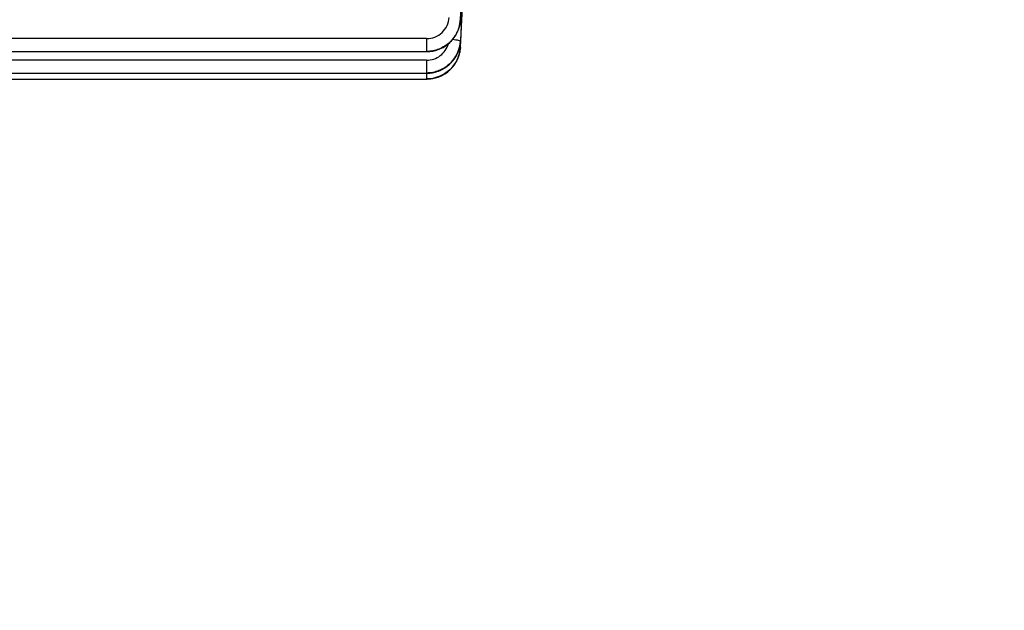
# Model space of a CAD drawing. Units: millimetres. Extents: x -1771 to 3369, y -123 to 2868.
# Drawn here: x 2023 to 2110, y 116 to 168 of the extents above; entities that cross this region are included whole.
import ezdxf

# ---------------------------------------------------------------- set-up
doc = ezdxf.new("R2010")
doc.units = ezdxf.units.MM
doc.header["$LTSCALE"] = 46.255
doc.header["$PDMODE"] = 3
doc.header["$PDSIZE"] = 0.3125
doc.layers.get('0').update_dxf_attribs({"linetype": 'CONTINUOUS'})
doc.layers.get('Defpoints').update_dxf_attribs({"linetype": 'CONTINUOUS'})
doc.layers.add('AM_5', color=3, linetype='CONTINUOUS', lineweight=25)
doc.styles.get("Standard").update_dxf_attribs({"font": 'txt', "width": 0.7})
doc.dimstyles.new('AM_DIN$0', dxfattribs={"dimtxt": 3.5, "dimasz": 2.5, "dimexe": 1, "dimexo": 1, "dimgap": 1.5, "dimtad": 1, "dimdsep": 46, "dimtxsty": 'STANDARD', "dimcen": 0, "dimclrd": 256, "dimclre": 256, "dimclrt": 2, "dimadec": 0, "dimazin": 2, "dimtp": 0.1, "dimtm": 0.1, "dimtfac": 0.71, "dimtdec": 3, "dimtmove": 0, "dimatfit": 3, "dimfxl": 1, "dimlwd": -1, "dimlwe": -1, "dimarcsym": 0})

# ---------------------------------------------------------------- blocks, each defined once
blk = doc.blocks.new('*D26')
at = {"layer": 'AM_5', "ltscale": 10, "transparency": 16777216}
for p, q in [((1070.725, 754.241), (2231.661, 754.241)), ((2230.661, 42.241), (2230.661, 724.241)), ((1070.725, 12.241), (2231.661, 12.241))]:
    blk.add_line(p, q, dxfattribs=at)
for points in [[(2225.661, 724.241), (2235.661, 724.241), (2230.661, 754.241)], [(2225.661, 42.241), (2235.661, 42.241), (2230.661, 12.241)]]:
    blk.add_solid(points, dxfattribs=at)
at = {"layer": 'Defpoints', "color": 0, "ltscale": 10, "transparency": 16777216}
for p in [(1069.725, 754.241), (2230.661, 754.241), (1069.725, 12.241)]:
    blk.add_point(p, dxfattribs=at)
at = {"layer": 'AM_5', "color": 2, "ltscale": 10, "transparency": 16777216, "insert": (2198.161, 388.651), "char_height": 35, "attachment_point": 5, "rotation": 90}
blk.add_mtext('742', dxfattribs=at)
blk = doc.blocks.new('*D27')
at = {"layer": 'AM_5', "ltscale": 10, "transparency": 16777216}
for p, q in [((1070.725, 754.241), (2341.299, 754.241)), ((2340.299, 724.241), (2340.299, -92.731)), ((-478.916, -122.731), (2341.299, -122.731))]:
    blk.add_line(p, q, dxfattribs=at)
for points in [[(2335.299, 724.241), (2345.299, 724.241), (2340.299, 754.241)], [(2335.299, -92.731), (2345.299, -92.731), (2340.299, -122.731)]]:
    blk.add_solid(points, dxfattribs=at)
at = {"layer": 'Defpoints', "color": 0, "ltscale": 10, "transparency": 16777216}
for p in [(1069.725, 754.241), (-479.916, -122.731), (2340.299, -122.731)]:
    blk.add_point(p, dxfattribs=at)
at = {"layer": 'AM_5', "color": 2, "ltscale": 10, "transparency": 16777216, "insert": (2307.799, 315.755), "char_height": 35, "attachment_point": 5, "rotation": 90}
blk.add_mtext('880', dxfattribs=at)

msp = doc.modelspace()

# ---------------------------------------------------------------- linework, layer by layer
at = {"color": 7, "linetype": 'Continuous'}
for p, q in [((2061.735, 165.577), (2062.187, 174.241)), ((2062.167, 174.241), (2061.836, 167.989)), ((2061.732, 167.924), (2061.737, 167.994)), ((2061.736, 167.994), (2061.736, 167.994)), ((2061.836, 167.989), (2061.736, 166.102)), ((1932.688, 165.189), (2058.741, 165.189)), ((2058.741, 165.189), (2058.804, 165.19)), ((2061.73, 165.49), (2061.734, 165.552)), ((2061.734, 165.577), (2061.733, 165.56)), ((1932.688, 163.279), (2058.741, 163.279)), ((2058.741, 163.279), (2058.798, 163.28)), ((1932.688, 162.753), (2058.739, 162.753)), ((2058.739, 162.753), (2058.802, 162.754))]:
    msp.add_line(p, q, dxfattribs=at)
at = {"color": 9, "linetype": 'Continuous'}
for p, q in [((2061.736, 167.996), (2061.911, 171.281)), ((2061.736, 167.996), (2061.736, 167.994)), ((2058.741, 166.337), (1932.688, 166.337)), ((2058.741, 166.337), (2058.741, 165.189)), ((2058.741, 164.427), (1932.688, 164.427)), ((2058.741, 164.427), (2058.741, 163.279)), ((2058.739, 163.279), (2058.739, 162.753))]:
    msp.add_line(p, q, dxfattribs=at)
at = {"color": 7, "linetype": 'Continuous'}
for points in [[(2058.804, 165.19), (2059.044, 165.205), (2059.285, 165.24), (2059.522, 165.293), (2059.756, 165.366), (2059.984, 165.457), (2060.205, 165.567), (2060.416, 165.695), (2060.616, 165.84), (2060.803, 166.002), (2060.975, 166.179), (2061.131, 166.369), (2061.272, 166.571), (2061.395, 166.783), (2061.501, 167.002), (2061.588, 167.228), (2061.655, 167.458), (2061.704, 167.691), (2061.732, 167.924)], [(2058.798, 163.28), (2059.032, 163.294), (2059.267, 163.326), (2059.498, 163.377), (2059.727, 163.446), (2059.949, 163.532), (2060.165, 163.635), (2060.372, 163.756), (2060.569, 163.893), (2060.754, 164.047), (2060.925, 164.215), (2061.082, 164.396), (2061.224, 164.588), (2061.35, 164.79), (2061.459, 165.001), (2061.552, 165.218), (2061.626, 165.441), (2061.683, 165.668), (2061.72, 165.896), (2061.737, 166.084)], [(2058.802, 162.754), (2059.043, 162.769), (2059.284, 162.803), (2059.522, 162.857), (2059.756, 162.93), (2059.984, 163.021), (2060.205, 163.131), (2060.416, 163.259), (2060.616, 163.404), (2060.802, 163.566), (2060.974, 163.744), (2061.131, 163.934), (2061.271, 164.136), (2061.394, 164.348), (2061.5, 164.568), (2061.586, 164.794), (2061.654, 165.024), (2061.702, 165.257), (2061.73, 165.49)]]:
    msp.add_lwpolyline(points, dxfattribs=at)
at = {"color": 9, "linetype": 'Continuous'}
for centre, radius, start, end in [((2058.843, 168.172), 2.901, 343.54292, 346.62201), ((2058.876, 168.164), 2.867, 346.62607, 347.67755), ((2058.919, 168.155), 2.823, 347.66986, 351.81098), ((2058.958, 168.149), 2.783, 351.82054, 352.04211), ((2059.003, 168.143), 2.738, 352.03018, 356.93312), ((2058.937, 168.162), 2.804, 356.57467, 356.97302), ((2058.708, 168.222), 3.045, 327.74007, 328.54118), ((2058.71, 168.222), 3.043, 328.54093, 332.12841), ((2058.72, 168.216), 3.031, 332.12854, 334.90661), ((2058.735, 168.209), 3.015, 334.90733, 336.71483), ((2058.754, 168.201), 2.995, 336.71369, 339.41507), ((2058.78, 168.191), 2.967, 339.41586, 341.54982), ((2058.806, 168.182), 2.939, 341.55, 343.54527), ((2058.937, 166.251), 2.804, 356.59341, 356.9659), ((2058.808, 165.742), 2.935, 341.41565, 344.12058), ((2058.845, 165.731), 2.896, 344.12121, 346.5383), ((2058.877, 165.724), 2.863, 346.54, 348.06691), ((2058.921, 165.715), 2.818, 348.06132, 351.79264), ((2058.932, 165.724), 2.808, 356.30433, 356.65479), ((2058.709, 165.782), 3.042, 327.55325, 331.31398), ((2058.713, 165.78), 3.037, 331.31472, 331.95043), ((2058.723, 165.775), 3.026, 331.94804, 336.295), ((2058.739, 165.768), 3.009, 336.29898, 336.55278), ((2058.756, 165.76), 2.989, 336.54916, 340.27281), ((2058.783, 165.75), 2.961, 340.27698, 341.41796)]:
    msp.add_arc(centre, radius, start, end, dxfattribs=at)
for points, knots in [([(2058.741, 166.337), (2058.992, 166.338), (2059.5, 166.433), (2060.149, 166.845), (2060.601, 167.466), (2060.724, 167.964), (2060.738, 168.212)], [0, 0, 0, 0, 0.251232, 0.501762, 0.75127, 1, 1, 1, 1]), ([(2061.736, 167.994), (2061.713, 167.624), (2061.567, 167.067), (2061.187, 166.422), (2060.684, 165.86), (2059.87, 165.355), (2059.115, 165.204), (2058.741, 165.204)], [0, 0, 0, 0, 0.248295, 0.373561, 0.498878, 0.749558, 1, 1, 1, 1]), ([(2058.741, 165.204), (2058.993, 165.204), (2059.5, 165.27), (2060.211, 165.547), (2060.829, 165.993), (2061.15, 166.386), (2061.283, 166.597)], [0, 0, 0, 0, 0.250715, 0.501917, 0.75153, 1, 1, 1, 1]), ([(2061.736, 166.084), (2061.714, 165.714), (2061.568, 165.156), (2061.187, 164.511), (2060.684, 163.949), (2059.87, 163.445), (2059.115, 163.294), (2058.741, 163.294)], [0, 0, 0, 0, 0.248303, 0.373563, 0.498872, 0.749541, 1, 1, 1, 1]), ([(2058.741, 164.427), (2058.957, 164.427), (2059.393, 164.498), (2059.976, 164.805), (2060.429, 165.28), (2060.614, 165.679), (2060.671, 165.886)], [0, 0, 0, 0, 0.251037, 0.501531, 0.751176, 1, 1, 1, 1]), ([(2061.056, 166.278), (2061.148, 166.268), (2061.314, 166.248), (2061.525, 166.208), (2061.659, 166.168), (2061.722, 166.133), (2061.737, 166.111), (2061.737, 166.102)], [0, 0, 0, 0, 0.386712, 0.697102, 0.90236, 0.963021, 1, 1, 1, 1]), ([(2061.141, 164.48), (2061.291, 164.68), (2061.542, 165.115), (2061.678, 165.599), (2061.713, 165.845)], [0, 0, 0, 0, 0.501664, 1, 1, 1, 1]), ([(2061.734, 165.543), (2061.71, 165.173), (2061.562, 164.618), (2061.18, 163.977), (2060.677, 163.418), (2059.864, 162.916), (2059.112, 162.768), (2058.739, 162.768)], [0, 0, 0, 0, 0.248393, 0.373674, 0.498976, 0.749577, 1, 1, 1, 1]), ([(2061.675, 165.632), (2061.691, 165.625), (2061.716, 165.613), (2061.736, 165.588), (2061.736, 165.577)], [0, 0, 0, 0, 0.635364, 1, 1, 1, 1]), ([(2058.739, 162.768), (2058.99, 162.768), (2059.495, 162.833), (2060.204, 163.107), (2060.821, 163.549), (2061.142, 163.94), (2061.276, 164.15)], [0, 0, 0, 0, 0.250737, 0.501916, 0.751511, 1, 1, 1, 1]), ([(2058.741, 163.294), (2059.201, 163.294), (2059.904, 163.46), (2060.683, 163.959), (2061.003, 164.297), (2061.141, 164.48)], [0, 0, 0, 0, 0.500041, 0.750672, 1, 1, 1, 1])]:
    msp.add_open_spline(points, degree=3, knots=knots, dxfattribs=at)

# ---------------------------------------------------------------- dimensions: what is measured, and where the dimension line sits
at = {"layer": 'AM_5', "ltscale": 10}
dim = msp.add_linear_dim(base=(2340.299, -122.731), p1=(1069.725, 754.241), p2=(-479.916, -122.731), angle=90, text='880', dimstyle='AM_DIN$0', override={"dimtxt": 35, "dimasz": 30, "dimgap": 15, "dimsah": 1}, dxfattribs=at)
dim.commit()
dim.dimension.update_dxf_attribs({"geometry": '*D27', "text_midpoint": (2307.799, 315.755)})
dim = msp.add_linear_dim(base=(2230.661, 754.241), p1=(1069.725, 12.241), p2=(1069.725, 754.241), angle=90, text='742', dimstyle='AM_DIN$0', override={"dimtxt": 35, "dimasz": 30, "dimgap": 15, "dimsah": 1}, dxfattribs=at)
dim.commit()
dim.dimension.update_dxf_attribs({"geometry": '*D26', "text_midpoint": (2230.661, 388.651), "dimtype": 160})

doc.saveas('drawing.dxf')
